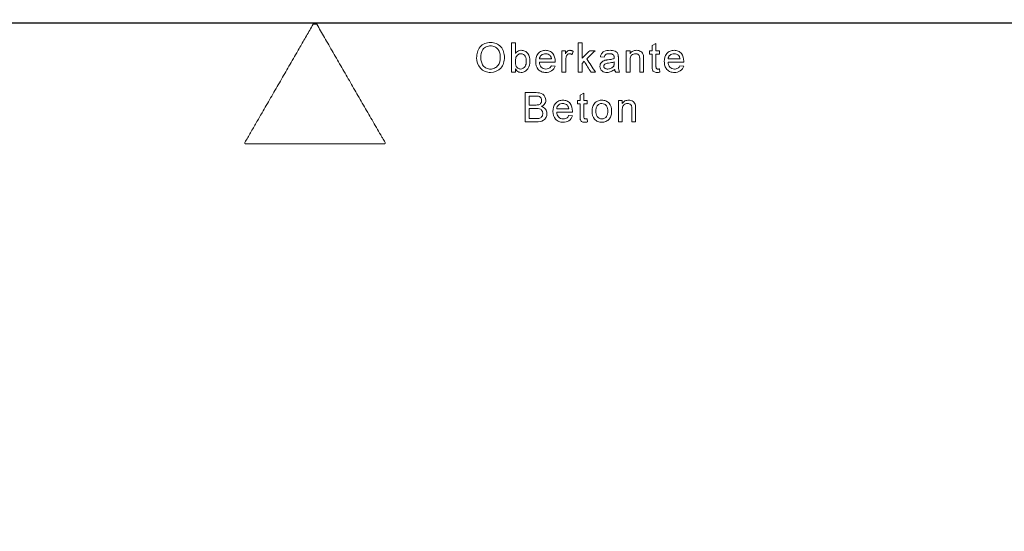
# Model space of a CAD drawing. Units: millimetres. Extents: x 4147 to 15645, y 4371 to 7145.
# Drawn here: x 14065 to 14267, y 4871 to 4976 of the extents above; entities that cross this region are included whole.
import ezdxf

# ---------------------------------------------------------------- set-up
doc = ezdxf.new("R2010")
doc.units = ezdxf.units.MM
doc.header["$LTSCALE"] = 10
for name, color, linetype, lineweight in [('DUENN-18', 152, 'Continuous', 5), ('kote', 152, 'Continuous', 0), ('SICHTBAR', 7, 'Continuous', 25)]:
    doc.layers.add(name, color=color, linetype=linetype, lineweight=lineweight)
doc.styles.get("Standard").update_dxf_attribs({"font": 'trebuc.ttf'})
doc.dimstyles.new('VARIABEL-ST', dxfattribs={"dimscale": 40, "dimtxt": 5, "dimasz": 2, "dimexe": 1, "dimexo": 1, "dimgap": 0.6, "dimtad": 1, "dimdsep": 46, "dimtxsty": 'Standard', "dimcen": 0, "dimclrd": 256, "dimclre": 256, "dimclrt": 256, "dimadec": 0, "dimazin": 0, "dimtp": 0.1, "dimtm": 0.1, "dimtfac": 0.71, "dimtmove": 0, "dimatfit": 3, "dimfxl": 0, "dimtzin": 0, "dimarcsym": 0})

# ---------------------------------------------------------------- blocks, each defined once
blk = doc.blocks.new('*D412')
at = {"layer": 'Defpoints', "color": 0, "transparency": 16777216}
for p in [(14409.47, 6077.58), (14243.33, 4767.24), (14569.92, 4767.24)]:
    blk.add_point(p, dxfattribs=at)
at = {"layer": 'kote', "lineweight": -2, "transparency": 16777216}
for p, q in [((14429.47, 6077.58), (14589.92, 6077.58)), ((14569.92, 6037.58), (14569.92, 4807.24)), ((14263.33, 4767.24), (14589.92, 4767.24))]:
    blk.add_line(p, q, dxfattribs=at)
at = {"layer": 'kote', "transparency": 16777216}
for points in [[(14563.26, 6037.58), (14576.59, 6037.58), (14569.92, 6077.58)], [(14563.26, 4807.24), (14576.59, 4807.24), (14569.92, 4767.24)]]:
    blk.add_solid(points, dxfattribs=at)
at = {"layer": 'kote', "transparency": 16777216, "insert": (14542.66, 5422.41), "char_height": 30, "attachment_point": 5, "rotation": 90}
blk.add_mtext('1310', dxfattribs=at)

msp = doc.modelspace()

# ---------------------------------------------------------------- linework, layer by layer
at = {"layer": 'DUENN-18'}
for p, q in [((14125.75, 4975.35), (14125, 4975.35)), ((14165.73, 4971.55), (14166.5, 4971.55)), ((14179.41, 4971.55), (14180.18, 4971.55)), ((14194.59, 4971), (14195.36, 4971.44)), ((14176.07, 4969.93), (14176.76, 4969.93)), ((14176.76, 4969.93), (14176.76, 4969.32)), ((14178.38, 4969.8), (14178.14, 4969.14)), ((14181.78, 4969.93), (14182.85, 4969.93)), ((14189.27, 4969.93), (14190.04, 4969.93)), ((14190.04, 4969.93), (14190.04, 4969.32)), ((14194.05, 4969.93), (14194.59, 4969.93)), ((14194.05, 4969.24), (14194.05, 4969.93)), ((14194.59, 4969.24), (14194.05, 4969.24)), ((14195.36, 4969.93), (14196.05, 4969.93)), ((14196.05, 4969.24), (14195.36, 4969.24)), ((14196.05, 4969.93), (14196.05, 4969.24)), ((14171.44, 4968.24), (14173.9, 4968.24)), ((14174.67, 4967.55), (14171.44, 4967.55)), ((14180.62, 4967.75), (14180.18, 4967.32)), ((14184.72, 4968.63), (14183.95, 4968.7)), ((14186.79, 4967.4), (14186.79, 4967.63)), ((14187.64, 4968.39), (14187.64, 4967.45)), ((14197.84, 4968.24), (14200.3, 4968.24)), ((14201.07, 4967.55), (14197.84, 4967.55)), ((14166.5, 4965.55), (14165.73, 4965.55)), ((14166.5, 4966.21), (14166.5, 4965.55)), ((14173.89, 4966.86), (14174.65, 4966.78)), ((14176.84, 4965.55), (14176.07, 4965.55)), ((14180.18, 4965.55), (14179.41, 4965.55)), ((14182.93, 4965.55), (14182.03, 4965.55)), ((14187.87, 4965.55), (14187.1, 4965.55)), ((14190.04, 4965.55), (14189.27, 4965.55)), ((14192.81, 4965.55), (14192.04, 4965.55)), ((14196.05, 4966.18), (14196.13, 4965.54)), ((14200.29, 4966.86), (14201.05, 4966.78)), ((14168.52, 4961.32), (14170.76, 4961.32)), ((14179.78, 4960.77), (14180.55, 4961.21)), ((14170.51, 4960.63), (14169.36, 4960.63)), ((14179.24, 4959.01), (14179.24, 4959.7)), ((14179.24, 4959.7), (14179.78, 4959.7)), ((14179.78, 4959.01), (14179.24, 4959.01)), ((14180.55, 4959.7), (14181.24, 4959.7)), ((14181.24, 4959.01), (14180.55, 4959.01)), ((14181.24, 4959.7), (14181.24, 4959.01)), ((14187.65, 4959.7), (14188.42, 4959.7)), ((14188.42, 4959.7), (14188.42, 4959.09)), ((14169.36, 4958.78), (14170.6, 4958.78)), ((14170.68, 4958.09), (14169.36, 4958.09)), ((14174.99, 4958.01), (14177.45, 4958.01)), ((14178.22, 4957.32), (14174.99, 4957.32)), ((14170.77, 4955.32), (14168.52, 4955.32)), ((14169.36, 4956.01), (14170.78, 4956.01)), ((14177.45, 4956.63), (14178.2, 4956.55)), ((14181.24, 4955.95), (14181.32, 4955.31)), ((14188.42, 4955.32), (14187.65, 4955.32)), ((14191.19, 4955.32), (14190.42, 4955.32)), ((14111.17, 4950.8), (14139.58, 4950.8))]:
    msp.add_line(p, q, dxfattribs=at)
for points, knots in [([(14125, 4975.35), (14124.77, 4974.95), (14124.31, 4974.16), (14123.62, 4972.97), (14122.95, 4971.8), (14122.28, 4970.64), (14121.24, 4968.83), (14119.83, 4966.4), (14118.05, 4963.3), (14116.28, 4960.25), (14114.7, 4957.51), (14113.33, 4955.14), (14112.16, 4953.11), (14111.38, 4951.76), (14111, 4951.1)], [0, 0, 0, 0, 0.049214, 0.097783, 0.145706, 0.192983, 0.239613, 0.368154, 0.492972, 0.621249, 0.746331, 0.83214, 0.916697, 1, 1, 1, 1]), ([(14139.75, 4951.1), (14139.57, 4951.41), (14139.28, 4951.92), (14138.69, 4952.94), (14137.68, 4954.68), (14136.2, 4957.25), (14134.43, 4960.32), (14132.65, 4963.4), (14130.88, 4966.47), (14129.39, 4969.04), (14128.21, 4971.09), (14127.35, 4972.58), (14126.53, 4973.99), (14126.01, 4974.9), (14125.75, 4975.35)], [0, 0, 0, 0, 0.0381739, 0.0634698, 0.1269068, 0.2536999, 0.380418, 0.5070985, 0.6337789, 0.7604969, 0.8246871, 0.8872912, 0.9441834, 1, 1, 1, 1]), ([(14158.56, 4968.47), (14158.57, 4968.87), (14158.6, 4969.26), (14158.83, 4970.03), (14159.01, 4970.39), (14159.54, 4971), (14159.87, 4971.25), (14160.6, 4971.56), (14161.01, 4971.62), (14161.41, 4971.63)], [0, 0, 0, 0, 0.25, 0.25, 0.5, 0.5, 0.75, 0.75, 1, 1, 1, 1]), ([(14161.42, 4970.93), (14161.11, 4970.93), (14160.81, 4970.87), (14160.27, 4970.61), (14160.02, 4970.43), (14159.48, 4969.71), (14159.42, 4969.06), (14159.41, 4968.46)], [0, 0, 0, 0, 0.25, 0.25, 0.5, 0.5, 1, 1, 1, 1]), ([(14161.41, 4971.63), (14161.81, 4971.62), (14162.2, 4971.56), (14162.92, 4971.25), (14163.25, 4971.02), (14163.77, 4970.43), (14163.96, 4970.08), (14164.2, 4969.33), (14164.25, 4968.94), (14164.25, 4968.54)], [0, 0, 0, 0, 0.25, 0.25, 0.5, 0.5, 0.75, 0.75, 1, 1, 1, 1]), ([(14163.41, 4968.55), (14163.41, 4968.84), (14163.38, 4969.13), (14163.27, 4969.54), (14163.22, 4969.68), (14163.1, 4969.95), (14163.03, 4970.08), (14162.85, 4970.31), (14162.75, 4970.42), (14162.52, 4970.6), (14162.4, 4970.68), (14162, 4970.87), (14161.71, 4970.93), (14161.42, 4970.93)], [0, 0, 0, 0, 0.25, 0.25, 0.375, 0.375, 0.5, 0.5, 0.625, 0.625, 0.75, 0.75, 1, 1, 1, 1]), ([(14165.73, 4965.55), (14165.73, 4966.05), (14165.73, 4967.05), (14165.73, 4968.55), (14165.73, 4970.05), (14165.73, 4971.05), (14165.73, 4971.55)], [0, 0, 0, 0, 0.250006, 0.5, 0.749994, 1, 1, 1, 1]), ([(14166.5, 4971.55), (14166.5, 4971.18), (14166.5, 4970.44), (14166.5, 4969.71), (14166.5, 4969.34)], [0, 0, 0, 0, 0.5, 1, 1, 1, 1]), ([(14179.41, 4965.55), (14179.41, 4966.05), (14179.41, 4967.05), (14179.41, 4968.55), (14179.41, 4970.05), (14179.41, 4971.05), (14179.41, 4971.55)], [0, 0, 0, 0, 0.250006, 0.5, 0.749994, 1, 1, 1, 1]), ([(14180.18, 4971.55), (14180.18, 4971.02), (14180.18, 4969.96), (14180.18, 4968.9), (14180.18, 4968.37)], [0, 0, 0, 0, 0.5, 1, 1, 1, 1]), ([(14194.59, 4969.93), (14194.59, 4970.11), (14194.59, 4970.47), (14194.59, 4970.82), (14194.59, 4971)], [0, 0, 0, 0, 0.5, 1, 1, 1, 1]), ([(14195.36, 4971.44), (14195.36, 4971.19), (14195.36, 4970.69), (14195.36, 4970.18), (14195.36, 4969.93)], [0, 0, 0, 0, 0.5, 1, 1, 1, 1]), ([(14166.5, 4969.34), (14166.57, 4969.44), (14166.64, 4969.53), (14166.73, 4969.62), (14166.85, 4969.73), (14166.99, 4969.83), (14167.14, 4969.9), (14167.29, 4969.97), (14167.45, 4970), (14167.6, 4970.01), (14167.63, 4970.01), (14167.65, 4970.01), (14167.68, 4970.01)], [0, 0, 0, 0, 0.250755, 0.250755, 0.250755, 0.61066, 0.61066, 0.61066, 0.946924, 0.946924, 0.946924, 1, 1, 1, 1]), ([(14167.63, 4969.32), (14167.52, 4969.32), (14167.4, 4969.3), (14167.29, 4969.26), (14167.19, 4969.22), (14167.08, 4969.16), (14167, 4969.08), (14166.89, 4968.99), (14166.79, 4968.88), (14166.72, 4968.76), (14166.65, 4968.64), (14166.6, 4968.51), (14166.57, 4968.37), (14166.52, 4968.18), (14166.5, 4967.97), (14166.5, 4967.77)], [0, 0, 0, 0, 0.1614, 0.1614, 0.1614, 0.323397, 0.323397, 0.323397, 0.521709, 0.521709, 0.521709, 0.71802, 0.71802, 0.71802, 1, 1, 1, 1]), ([(14168.73, 4967.74), (14168.73, 4968.1), (14168.69, 4968.47), (14168.34, 4969.09), (14167.99, 4969.31), (14167.63, 4969.32)], [0, 0, 0, 0, 0.5, 0.5, 1, 1, 1, 1]), ([(14167.68, 4970.01), (14167.95, 4970), (14168.21, 4969.95), (14168.7, 4969.72), (14168.91, 4969.55), (14169.37, 4968.89), (14169.49, 4968.34), (14169.5, 4967.81)], [0, 0, 0, 0, 0.25, 0.25, 0.5, 0.5, 1, 1, 1, 1]), ([(14170.67, 4967.7), (14170.68, 4968.28), (14170.79, 4968.88), (14171.35, 4969.55), (14171.59, 4969.73), (14172.11, 4969.96), (14172.41, 4970), (14172.7, 4970.01)], [0, 0, 0, 0, 0.5, 0.5, 0.75, 0.75, 1, 1, 1, 1]), ([(14172.69, 4969.32), (14172.54, 4969.31), (14172.39, 4969.29), (14172.1, 4969.2), (14171.96, 4969.13), (14171.72, 4968.94), (14171.63, 4968.82), (14171.5, 4968.54), (14171.45, 4968.39), (14171.44, 4968.24)], [0, 0, 0, 0, 0.25, 0.25, 0.5, 0.5, 0.75, 0.75, 1, 1, 1, 1]), ([(14173.62, 4968.95), (14173.56, 4969.01), (14173.49, 4969.07), (14173.42, 4969.11), (14173.31, 4969.19), (14173.19, 4969.24), (14173.06, 4969.28), (14172.94, 4969.31), (14172.81, 4969.31), (14172.69, 4969.32)], [0, 0, 0, 0, 0.247572, 0.247572, 0.247572, 0.642306, 0.642306, 0.642306, 1, 1, 1, 1]), ([(14172.7, 4970.01), (14172.98, 4970), (14173.26, 4969.96), (14173.78, 4969.73), (14174.01, 4969.56), (14174.55, 4968.91), (14174.66, 4968.31), (14174.67, 4967.75)], [0, 0, 0, 0, 0.25, 0.25, 0.5, 0.5, 1, 1, 1, 1]), ([(14173.9, 4968.24), (14173.89, 4968.31), (14173.88, 4968.37), (14173.87, 4968.43), (14173.86, 4968.5), (14173.84, 4968.56), (14173.82, 4968.62), (14173.78, 4968.73), (14173.72, 4968.83), (14173.65, 4968.92), (14173.64, 4968.93), (14173.63, 4968.94), (14173.62, 4968.95)], [0, 0, 0, 0, 0.24904, 0.24904, 0.24904, 0.498925, 0.498925, 0.498925, 0.946101, 0.946101, 0.946101, 1, 1, 1, 1]), ([(14176.07, 4965.55), (14176.07, 4965.91), (14176.07, 4966.64), (14176.07, 4967.74), (14176.07, 4968.84), (14176.07, 4969.57), (14176.07, 4969.93)], [0, 0, 0, 0, 0.250003, 0.5, 0.749997, 1, 1, 1, 1]), ([(14176.76, 4969.32), (14176.81, 4969.41), (14176.87, 4969.49), (14176.92, 4969.57), (14176.99, 4969.67), (14177.07, 4969.77), (14177.17, 4969.85), (14177.24, 4969.9), (14177.32, 4969.94), (14177.4, 4969.97), (14177.48, 4970), (14177.57, 4970.01), (14177.66, 4970.01)], [0, 0, 0, 0, 0.250284, 0.250284, 0.250284, 0.556196, 0.556196, 0.556196, 0.779572, 0.779572, 0.779572, 1, 1, 1, 1]), ([(14177.63, 4969.32), (14177.55, 4969.31), (14177.47, 4969.3), (14177.4, 4969.27), (14177.32, 4969.24), (14177.25, 4969.2), (14177.19, 4969.15), (14177.14, 4969.1), (14177.09, 4969.04), (14177.05, 4968.97), (14177.01, 4968.91), (14176.98, 4968.83), (14176.96, 4968.76)], [0, 0, 0, 0, 0.25485, 0.25485, 0.25485, 0.510864, 0.510864, 0.510864, 0.750928, 0.750928, 0.750928, 1, 1, 1, 1]), ([(14178.14, 4969.14), (14178.1, 4969.16), (14178.06, 4969.19), (14178.02, 4969.21), (14177.98, 4969.23), (14177.94, 4969.25), (14177.9, 4969.27), (14177.85, 4969.28), (14177.81, 4969.3), (14177.77, 4969.31), (14177.72, 4969.31), (14177.67, 4969.32), (14177.63, 4969.32)], [0, 0, 0, 0, 0.249041, 0.249041, 0.249041, 0.499225, 0.499225, 0.499225, 0.745742, 0.745742, 0.745742, 1, 1, 1, 1]), ([(14177.66, 4970.01), (14177.72, 4970.01), (14177.78, 4970), (14177.85, 4970), (14177.91, 4969.99), (14177.97, 4969.97), (14178.03, 4969.95), (14178.09, 4969.94), (14178.15, 4969.92), (14178.21, 4969.89), (14178.26, 4969.86), (14178.32, 4969.83), (14178.38, 4969.8)], [0, 0, 0, 0, 0.248638, 0.248638, 0.248638, 0.498087, 0.498087, 0.498087, 0.747445, 0.747445, 0.747445, 1, 1, 1, 1]), ([(14180.18, 4968.37), (14180.44, 4968.63), (14180.98, 4969.15), (14181.52, 4969.67), (14181.78, 4969.93)], [0, 0, 0, 0, 0.500009, 1, 1, 1, 1]), ([(14182.85, 4969.93), (14182.57, 4969.66), (14182.01, 4969.11), (14181.45, 4968.57), (14181.17, 4968.29)], [0, 0, 0, 0, 0.49999, 1, 1, 1, 1]), ([(14183.95, 4968.7), (14184, 4968.92), (14184.07, 4969.13), (14184.31, 4969.5), (14184.48, 4969.65), (14185.06, 4969.95), (14185.5, 4970), (14185.93, 4970.01)], [0, 0, 0, 0, 0.25, 0.25, 0.5, 0.5, 1, 1, 1, 1]), ([(14185.8, 4969.32), (14185.56, 4969.32), (14185.32, 4969.31), (14184.91, 4969.08), (14184.79, 4968.85), (14184.72, 4968.63)], [0, 0, 0, 0, 0.5, 0.5, 1, 1, 1, 1]), ([(14186.59, 4969.09), (14186.5, 4969.16), (14186.39, 4969.22), (14186.27, 4969.26), (14186.19, 4969.28), (14186.12, 4969.29), (14186.04, 4969.3), (14185.96, 4969.31), (14185.88, 4969.32), (14185.8, 4969.32)], [0, 0, 0, 0, 0.436483, 0.436483, 0.436483, 0.715182, 0.715182, 0.715182, 1, 1, 1, 1]), ([(14185.93, 4970.01), (14186.28, 4970), (14186.64, 4969.98), (14187.12, 4969.77), (14187.27, 4969.67), (14187.49, 4969.4), (14187.56, 4969.22), (14187.6, 4969.05)], [0, 0, 0, 0, 0.5, 0.5, 0.75, 0.75, 1, 1, 1, 1]), ([(14186.79, 4968.5), (14186.79, 4968.55), (14186.79, 4968.6), (14186.78, 4968.66), (14186.78, 4968.74), (14186.76, 4968.82), (14186.73, 4968.9), (14186.7, 4968.95), (14186.67, 4969.01), (14186.63, 4969.05), (14186.62, 4969.06), (14186.61, 4969.07), (14186.59, 4969.09)], [0, 0, 0, 0, 0.249118, 0.249118, 0.249118, 0.635252, 0.635252, 0.635252, 0.922688, 0.922688, 0.922688, 1, 1, 1, 1]), ([(14187.6, 4969.05), (14187.61, 4968.99), (14187.62, 4968.94), (14187.62, 4968.89), (14187.63, 4968.83), (14187.63, 4968.78), (14187.63, 4968.72), (14187.64, 4968.67), (14187.64, 4968.61), (14187.64, 4968.56), (14187.64, 4968.5), (14187.64, 4968.45), (14187.64, 4968.39)], [0, 0, 0, 0, 0.250289, 0.250289, 0.250289, 0.500245, 0.500245, 0.500245, 0.750061, 0.750061, 0.750061, 1, 1, 1, 1]), ([(14189.27, 4965.55), (14189.27, 4965.91), (14189.27, 4966.64), (14189.27, 4967.74), (14189.27, 4968.84), (14189.27, 4969.57), (14189.27, 4969.93)], [0, 0, 0, 0, 0.250003, 0.5, 0.749996, 1, 1, 1, 1]), ([(14190.04, 4969.32), (14190.19, 4969.54), (14190.39, 4969.73), (14190.85, 4969.96), (14191.11, 4970), (14191.37, 4970.01)], [0, 0, 0, 0, 0.5, 0.5, 1, 1, 1, 1]), ([(14191.16, 4969.32), (14191.02, 4969.31), (14190.88, 4969.3), (14190.74, 4969.25), (14190.61, 4969.2), (14190.48, 4969.12), (14190.37, 4969.02), (14190.3, 4968.96), (14190.25, 4968.88), (14190.2, 4968.8), (14190.14, 4968.68), (14190.1, 4968.54), (14190.08, 4968.41), (14190.05, 4968.24), (14190.04, 4968.07), (14190.04, 4967.9)], [0, 0, 0, 0, 0.208329, 0.208329, 0.208329, 0.419983, 0.419983, 0.419983, 0.556097, 0.556097, 0.556097, 0.754093, 0.754093, 0.754093, 1, 1, 1, 1]), ([(14192.04, 4968.17), (14192.04, 4968.31), (14192.03, 4968.46), (14192.01, 4968.6), (14192, 4968.7), (14191.98, 4968.79), (14191.93, 4968.88), (14191.9, 4968.95), (14191.86, 4969.02), (14191.8, 4969.07), (14191.75, 4969.13), (14191.69, 4969.17), (14191.62, 4969.21), (14191.55, 4969.25), (14191.46, 4969.28), (14191.38, 4969.3), (14191.31, 4969.31), (14191.23, 4969.32), (14191.16, 4969.32)], [0, 0, 0, 0, 0.259084, 0.259084, 0.259084, 0.432584, 0.432584, 0.432584, 0.571222, 0.571222, 0.571222, 0.709344, 0.709344, 0.709344, 0.866563, 0.866563, 0.866563, 1, 1, 1, 1]), ([(14191.37, 4970.01), (14191.69, 4970), (14192.01, 4969.93), (14192.55, 4969.58), (14192.7, 4969.27), (14192.77, 4968.95)], [0, 0, 0, 0, 0.5, 0.5, 1, 1, 1, 1]), ([(14192.77, 4968.95), (14192.78, 4968.89), (14192.79, 4968.83), (14192.79, 4968.77), (14192.8, 4968.71), (14192.8, 4968.65), (14192.8, 4968.59), (14192.81, 4968.47), (14192.81, 4968.35), (14192.81, 4968.23)], [0, 0, 0, 0, 0.250247, 0.250247, 0.250247, 0.500226, 0.500226, 0.500226, 1, 1, 1, 1]), ([(14194.59, 4966.78), (14194.59, 4967.19), (14194.59, 4968.01), (14194.59, 4968.83), (14194.59, 4969.24)], [0, 0, 0, 0, 0.4999997, 1, 1, 1, 1]), ([(14195.36, 4969.24), (14195.36, 4968.83), (14195.36, 4968), (14195.36, 4967.17), (14195.36, 4966.75)], [0, 0, 0, 0, 0.5, 1, 1, 1, 1]), ([(14197.07, 4967.7), (14197.08, 4968.29), (14197.2, 4968.89), (14197.76, 4969.56), (14198, 4969.74), (14198.52, 4969.96), (14198.81, 4970), (14199.1, 4970.01)], [0, 0, 0, 0, 0.5, 0.5, 0.75, 0.75, 1, 1, 1, 1]), ([(14199.09, 4969.32), (14198.94, 4969.31), (14198.79, 4969.29), (14198.5, 4969.21), (14198.37, 4969.14), (14198.19, 4968.99), (14198.14, 4968.94), (14198.04, 4968.82), (14198, 4968.75), (14197.9, 4968.55), (14197.86, 4968.4), (14197.84, 4968.24)], [0, 0, 0, 0, 0.25, 0.25, 0.5, 0.5, 0.625, 0.625, 0.75, 0.75, 1, 1, 1, 1]), ([(14200.02, 4968.95), (14199.89, 4969.07), (14199.76, 4969.17), (14199.43, 4969.29), (14199.26, 4969.31), (14199.09, 4969.32)], [0, 0, 0, 0, 0.5, 0.5, 1, 1, 1, 1]), ([(14199.1, 4970.01), (14199.38, 4970), (14199.65, 4969.97), (14200.16, 4969.74), (14200.39, 4969.57), (14200.94, 4968.92), (14201.06, 4968.32), (14201.07, 4967.75)], [0, 0, 0, 0, 0.25, 0.25, 0.5, 0.5, 1, 1, 1, 1]), ([(14200.3, 4968.24), (14200.28, 4968.37), (14200.26, 4968.5), (14200.2, 4968.68), (14200.17, 4968.74), (14200.1, 4968.85), (14200.06, 4968.9), (14200.02, 4968.95)], [0, 0, 0, 0, 0.5, 0.5, 0.75, 0.75, 1, 1, 1, 1]), ([(14161.41, 4965.47), (14161.02, 4965.48), (14160.64, 4965.54), (14159.92, 4965.83), (14159.6, 4966.06), (14158.82, 4966.91), (14158.57, 4967.69), (14158.56, 4968.47)], [0, 0, 0, 0, 0.25, 0.25, 0.5, 0.5, 1, 1, 1, 1]), ([(14159.41, 4968.46), (14159.41, 4968.17), (14159.44, 4967.89), (14159.56, 4967.49), (14159.61, 4967.35), (14159.74, 4967.09), (14159.81, 4966.97), (14159.99, 4966.75), (14160.1, 4966.65), (14160.32, 4966.48), (14160.44, 4966.4), (14160.83, 4966.22), (14161.12, 4966.17), (14161.4, 4966.16)], [0, 0, 0, 0, 0.25, 0.25, 0.375, 0.375, 0.5, 0.5, 0.625, 0.625, 0.75, 0.75, 1, 1, 1, 1]), ([(14161.4, 4966.16), (14161.7, 4966.17), (14161.99, 4966.22), (14162.52, 4966.47), (14162.75, 4966.66), (14163.29, 4967.35), (14163.4, 4967.96), (14163.41, 4968.55)], [0, 0, 0, 0, 0.25, 0.25, 0.5, 0.5, 1, 1, 1, 1]), ([(14164.25, 4968.54), (14164.25, 4968.15), (14164.2, 4967.76), (14163.96, 4967.01), (14163.77, 4966.66), (14163, 4965.78), (14162.2, 4965.49), (14161.41, 4965.47)], [0, 0, 0, 0, 0.25, 0.25, 0.5, 0.5, 1, 1, 1, 1]), ([(14167.6, 4966.16), (14167.96, 4966.17), (14168.3, 4966.39), (14168.69, 4967.01), (14168.73, 4967.38), (14168.73, 4967.74)], [0, 0, 0, 0, 0.5, 0.5, 1, 1, 1, 1]), ([(14169.5, 4967.81), (14169.49, 4967.25), (14169.4, 4966.69), (14168.92, 4966.01), (14168.72, 4965.81), (14168.23, 4965.54), (14167.95, 4965.48), (14167.67, 4965.47)], [0, 0, 0, 0, 0.5, 0.5, 0.75, 0.75, 1, 1, 1, 1]), ([(14172.74, 4965.47), (14172.45, 4965.48), (14172.17, 4965.51), (14171.63, 4965.72), (14171.39, 4965.88), (14170.81, 4966.52), (14170.68, 4967.12), (14170.67, 4967.7)], [0, 0, 0, 0, 0.25, 0.25, 0.5, 0.5, 1, 1, 1, 1]), ([(14171.44, 4967.55), (14171.47, 4967.19), (14171.56, 4966.83), (14172.04, 4966.3), (14172.39, 4966.17), (14172.75, 4966.16)], [0, 0, 0, 0, 0.5, 0.5, 1, 1, 1, 1]), ([(14174.67, 4967.75), (14174.67, 4967.71), (14174.67, 4967.68), (14174.67, 4967.65), (14174.67, 4967.63), (14174.67, 4967.61), (14174.67, 4967.6), (14174.67, 4967.58), (14174.67, 4967.57), (14174.67, 4967.55)], [0, 0, 0, 0, 0.499994, 0.499994, 0.499994, 0.749996, 0.749996, 0.749996, 1, 1, 1, 1]), ([(14176.96, 4968.76), (14176.94, 4968.69), (14176.92, 4968.61), (14176.9, 4968.54), (14176.89, 4968.47), (14176.88, 4968.39), (14176.87, 4968.32), (14176.85, 4968.17), (14176.84, 4968.03), (14176.84, 4967.88)], [0, 0, 0, 0, 0.250013, 0.250013, 0.250013, 0.500281, 0.500281, 0.500281, 1, 1, 1, 1]), ([(14176.84, 4967.88), (14176.84, 4967.49), (14176.84, 4966.71), (14176.84, 4965.94), (14176.84, 4965.55)], [0, 0, 0, 0, 0.5, 1, 1, 1, 1]), ([(14180.18, 4967.32), (14180.18, 4967.03), (14180.18, 4966.44), (14180.18, 4965.84), (14180.18, 4965.55)], [0, 0, 0, 0, 0.5, 1, 1, 1, 1]), ([(14182.03, 4965.55), (14181.8, 4965.92), (14181.32, 4966.65), (14180.85, 4967.39), (14180.62, 4967.75)], [0, 0, 0, 0, 0.499988, 1, 1, 1, 1]), ([(14181.17, 4968.29), (14181.46, 4967.84), (14182.05, 4966.92), (14182.64, 4966.01), (14182.93, 4965.55)], [0, 0, 0, 0, 0.500016, 1, 1, 1, 1]), ([(14183.87, 4966.71), (14183.87, 4966.86), (14183.89, 4967), (14183.94, 4967.14), (14183.99, 4967.28), (14184.07, 4967.41), (14184.16, 4967.52), (14184.25, 4967.62), (14184.36, 4967.71), (14184.47, 4967.77), (14184.6, 4967.85), (14184.74, 4967.91), (14184.89, 4967.96)], [0, 0, 0, 0, 0.249689, 0.249689, 0.249689, 0.501721, 0.501721, 0.501721, 0.735508, 0.735508, 0.735508, 1, 1, 1, 1]), ([(14185.64, 4967.39), (14185.53, 4967.37), (14185.42, 4967.36), (14185.21, 4967.32), (14185.1, 4967.3), (14184.9, 4967.21), (14184.81, 4967.15), (14184.71, 4967.02), (14184.68, 4966.97), (14184.65, 4966.86), (14184.64, 4966.81), (14184.64, 4966.75)], [0, 0, 0, 0, 0.25, 0.25, 0.5, 0.5, 0.75, 0.75, 0.875, 0.875, 1, 1, 1, 1]), ([(14184.89, 4967.96), (14184.99, 4967.98), (14185.1, 4968), (14185.2, 4968.02), (14185.26, 4968.03), (14185.31, 4968.04), (14185.36, 4968.04), (14185.41, 4968.05), (14185.47, 4968.06), (14185.52, 4968.07)], [0, 0, 0, 0, 0.498944, 0.498944, 0.498944, 0.74941, 0.74941, 0.74941, 1, 1, 1, 1]), ([(14185.52, 4968.07), (14185.73, 4968.09), (14185.95, 4968.12), (14186.16, 4968.16), (14186.27, 4968.18), (14186.37, 4968.2), (14186.48, 4968.23), (14186.58, 4968.25), (14186.69, 4968.28), (14186.79, 4968.32)], [0, 0, 0, 0, 0.49833, 0.49833, 0.49833, 0.748513, 0.748513, 0.748513, 1, 1, 1, 1]), ([(14186.79, 4967.63), (14186.61, 4967.56), (14186.41, 4967.52), (14186.03, 4967.44), (14185.83, 4967.41), (14185.64, 4967.39)], [0, 0, 0, 0, 0.5, 0.5, 1, 1, 1, 1]), ([(14186.68, 4966.79), (14186.7, 4966.84), (14186.72, 4966.89), (14186.75, 4966.99), (14186.76, 4967.04), (14186.78, 4967.19), (14186.79, 4967.3), (14186.79, 4967.4)], [0, 0, 0, 0, 0.25, 0.25, 0.5, 0.5, 1, 1, 1, 1]), ([(14186.79, 4968.32), (14186.79, 4968.35), (14186.79, 4968.38), (14186.79, 4968.41), (14186.79, 4968.42), (14186.79, 4968.44), (14186.79, 4968.45), (14186.79, 4968.47), (14186.79, 4968.48), (14186.79, 4968.5)], [0, 0, 0, 0, 0.499943, 0.499943, 0.499943, 0.749935, 0.749935, 0.749935, 1, 1, 1, 1]), ([(14187.64, 4967.45), (14187.64, 4967.13), (14187.64, 4966.82), (14187.66, 4966.5), (14187.66, 4966.34), (14187.67, 4966.18), (14187.71, 4966.02), (14187.74, 4965.86), (14187.8, 4965.7), (14187.87, 4965.55)], [0, 0, 0, 0, 0.491728, 0.491728, 0.491728, 0.740537, 0.740537, 0.740537, 1, 1, 1, 1]), ([(14190.04, 4967.9), (14190.04, 4967.51), (14190.04, 4966.72), (14190.04, 4965.94), (14190.04, 4965.55)], [0, 0, 0, 0, 0.5, 1, 1, 1, 1]), ([(14192.04, 4965.55), (14192.04, 4965.99), (14192.04, 4966.86), (14192.04, 4967.73), (14192.04, 4968.17)], [0, 0, 0, 0, 0.5, 1, 1, 1, 1]), ([(14192.81, 4968.23), (14192.81, 4967.78), (14192.81, 4966.89), (14192.81, 4966), (14192.81, 4965.55)], [0, 0, 0, 0, 0.5000005, 1, 1, 1, 1]), ([(14199.14, 4965.47), (14198.85, 4965.48), (14198.57, 4965.51), (14198.04, 4965.71), (14197.8, 4965.87), (14197.41, 4966.3), (14197.27, 4966.56), (14197.1, 4967.11), (14197.07, 4967.41), (14197.07, 4967.7)], [0, 0, 0, 0, 0.25, 0.25, 0.5, 0.5, 0.75, 0.75, 1, 1, 1, 1]), ([(14197.84, 4967.55), (14197.87, 4967.19), (14197.96, 4966.82), (14198.45, 4966.3), (14198.8, 4966.17), (14199.15, 4966.16)], [0, 0, 0, 0, 0.5, 0.5, 1, 1, 1, 1]), ([(14201.07, 4967.75), (14201.07, 4967.71), (14201.07, 4967.68), (14201.07, 4967.65), (14201.07, 4967.63), (14201.07, 4967.61), (14201.07, 4967.6), (14201.07, 4967.58), (14201.07, 4967.57), (14201.07, 4967.55)], [0, 0, 0, 0, 0.499994, 0.499994, 0.499994, 0.749996, 0.749996, 0.749996, 1, 1, 1, 1]), ([(14167.67, 4965.47), (14167.52, 4965.48), (14167.36, 4965.5), (14167.21, 4965.55), (14167.07, 4965.61), (14166.93, 4965.7), (14166.81, 4965.8), (14166.69, 4965.92), (14166.59, 4966.06), (14166.5, 4966.21)], [0, 0, 0, 0, 0.323434, 0.323434, 0.323434, 0.65018, 0.65018, 0.65018, 1, 1, 1, 1]), ([(14166.7, 4966.7), (14166.78, 4966.58), (14166.87, 4966.47), (14166.98, 4966.38), (14167.07, 4966.31), (14167.16, 4966.25), (14167.26, 4966.22), (14167.37, 4966.18), (14167.49, 4966.17), (14167.6, 4966.16)], [0, 0, 0, 0, 0.39455, 0.39455, 0.39455, 0.687661, 0.687661, 0.687661, 1, 1, 1, 1]), ([(14174.65, 4966.78), (14174.52, 4966.38), (14174.28, 4966.01), (14173.58, 4965.55), (14173.16, 4965.48), (14172.74, 4965.47)], [0, 0, 0, 0, 0.5, 0.5, 1, 1, 1, 1]), ([(14172.75, 4966.16), (14172.92, 4966.17), (14173.1, 4966.19), (14173.26, 4966.25), (14173.37, 4966.29), (14173.48, 4966.34), (14173.57, 4966.42), (14173.66, 4966.49), (14173.73, 4966.58), (14173.8, 4966.68), (14173.83, 4966.74), (14173.86, 4966.8), (14173.89, 4966.86)], [0, 0, 0, 0, 0.369629, 0.369629, 0.369629, 0.614693, 0.614693, 0.614693, 0.859787, 0.859787, 0.859787, 1, 1, 1, 1]), ([(14185.3, 4965.47), (14184.95, 4965.48), (14184.58, 4965.54), (14184.17, 4965.88), (14184.05, 4966.02), (14183.9, 4966.35), (14183.87, 4966.53), (14183.87, 4966.71)], [0, 0, 0, 0, 0.5, 0.5, 0.75, 0.75, 1, 1, 1, 1]), ([(14184.64, 4966.75), (14184.64, 4966.68), (14184.65, 4966.61), (14184.68, 4966.54), (14184.71, 4966.48), (14184.75, 4966.43), (14184.8, 4966.38), (14184.84, 4966.34), (14184.89, 4966.3), (14184.95, 4966.27), (14185.03, 4966.23), (14185.13, 4966.2), (14185.22, 4966.18), (14185.31, 4966.17), (14185.39, 4966.17), (14185.48, 4966.16)], [0, 0, 0, 0, 0.192113, 0.192113, 0.192113, 0.358545, 0.358545, 0.358545, 0.520866, 0.520866, 0.520866, 0.772794, 0.772794, 0.772794, 1, 1, 1, 1]), ([(14186.87, 4966.09), (14186.64, 4965.91), (14186.4, 4965.74), (14185.88, 4965.52), (14185.59, 4965.48), (14185.3, 4965.47)], [0, 0, 0, 0, 0.5, 0.5, 1, 1, 1, 1]), ([(14185.48, 4966.16), (14185.6, 4966.17), (14185.71, 4966.18), (14185.94, 4966.23), (14186.05, 4966.27), (14186.37, 4966.43), (14186.55, 4966.59), (14186.68, 4966.79)], [0, 0, 0, 0, 0.25, 0.25, 0.5, 0.5, 1, 1, 1, 1]), ([(14187.1, 4965.55), (14187.07, 4965.59), (14187.04, 4965.63), (14187.02, 4965.67), (14186.99, 4965.71), (14186.97, 4965.76), (14186.95, 4965.8), (14186.93, 4965.85), (14186.92, 4965.89), (14186.9, 4965.94), (14186.89, 4965.99), (14186.88, 4966.04), (14186.87, 4966.09)], [0, 0, 0, 0, 0.248847, 0.248847, 0.248847, 0.498513, 0.498513, 0.498513, 0.747491, 0.747491, 0.747491, 1, 1, 1, 1]), ([(14195.59, 4965.47), (14195.45, 4965.48), (14195.3, 4965.48), (14195.16, 4965.52), (14195.08, 4965.55), (14194.99, 4965.58), (14194.92, 4965.64), (14194.85, 4965.69), (14194.78, 4965.75), (14194.73, 4965.83), (14194.69, 4965.9), (14194.66, 4965.98), (14194.64, 4966.06), (14194.59, 4966.3), (14194.59, 4966.54), (14194.59, 4966.78)], [0, 0, 0, 0, 0.224238, 0.224238, 0.224238, 0.364409, 0.364409, 0.364409, 0.505548, 0.505548, 0.505548, 0.634316, 0.634316, 0.634316, 1, 1, 1, 1]), ([(14195.36, 4966.75), (14195.36, 4966.68), (14195.36, 4966.61), (14195.37, 4966.54), (14195.37, 4966.48), (14195.38, 4966.42), (14195.39, 4966.37), (14195.4, 4966.34), (14195.42, 4966.31), (14195.44, 4966.28), (14195.46, 4966.26), (14195.49, 4966.23), (14195.51, 4966.22), (14195.54, 4966.2), (14195.58, 4966.19), (14195.61, 4966.18), (14195.66, 4966.17), (14195.7, 4966.17), (14195.75, 4966.16)], [0, 0, 0, 0, 0.25147, 0.25147, 0.25147, 0.462463, 0.462463, 0.462463, 0.580509, 0.580509, 0.580509, 0.697389, 0.697389, 0.697389, 0.824252, 0.824252, 0.824252, 1, 1, 1, 1]), ([(14196.13, 4965.54), (14196.04, 4965.52), (14195.95, 4965.5), (14195.86, 4965.49), (14195.82, 4965.49), (14195.77, 4965.48), (14195.73, 4965.48), (14195.68, 4965.47), (14195.64, 4965.47), (14195.59, 4965.47)], [0, 0, 0, 0, 0.497952, 0.497952, 0.497952, 0.748423, 0.748423, 0.748423, 1, 1, 1, 1]), ([(14195.75, 4966.16), (14195.8, 4966.16), (14195.85, 4966.17), (14195.9, 4966.17), (14195.93, 4966.17), (14195.95, 4966.17), (14195.98, 4966.18), (14196, 4966.18), (14196.03, 4966.18), (14196.05, 4966.18)], [0, 0, 0, 0, 0.499514, 0.499514, 0.499514, 0.749724, 0.749724, 0.749724, 1, 1, 1, 1]), ([(14201.05, 4966.78), (14200.92, 4966.37), (14200.68, 4966.01), (14199.97, 4965.55), (14199.55, 4965.48), (14199.14, 4965.47)], [0, 0, 0, 0, 0.5, 0.5, 1, 1, 1, 1]), ([(14199.15, 4966.16), (14199.38, 4966.17), (14199.62, 4966.21), (14200.03, 4966.44), (14200.18, 4966.64), (14200.29, 4966.86)], [0, 0, 0, 0, 0.5, 0.5, 1, 1, 1, 1]), ([(14168.52, 4955.32), (14168.52, 4955.82), (14168.52, 4956.82), (14168.52, 4958.32), (14168.52, 4959.82), (14168.52, 4960.82), (14168.52, 4961.32)], [0, 0, 0, 0, 0.250006, 0.5, 0.749994, 1, 1, 1, 1]), ([(14170.76, 4961.32), (14171.24, 4961.32), (14171.73, 4961.26), (14172.51, 4960.71), (14172.73, 4960.24), (14172.75, 4959.76)], [0, 0, 0, 0, 0.5, 0.5, 1, 1, 1, 1]), ([(14180.55, 4961.21), (14180.55, 4960.96), (14180.55, 4960.45), (14180.55, 4959.95), (14180.55, 4959.7)], [0, 0, 0, 0, 0.5, 1, 1, 1, 1]), ([(14169.36, 4960.63), (14169.36, 4960.32), (14169.36, 4959.7), (14169.36, 4959.09), (14169.36, 4958.78)], [0, 0, 0, 0, 0.5000001, 1, 1, 1, 1]), ([(14171.9, 4959.69), (14171.9, 4959.85), (14171.87, 4960.01), (14171.73, 4960.3), (14171.61, 4960.43), (14171.32, 4960.57), (14171.16, 4960.59), (14170.83, 4960.62), (14170.67, 4960.62), (14170.51, 4960.63)], [0, 0, 0, 0, 0.25, 0.25, 0.5, 0.5, 0.75, 0.75, 1, 1, 1, 1]), ([(14170.6, 4958.78), (14170.72, 4958.78), (14170.84, 4958.78), (14171.08, 4958.8), (14171.2, 4958.82), (14171.32, 4958.85)], [0, 0, 0, 0, 0.5, 0.5, 1, 1, 1, 1]), ([(14171.32, 4958.85), (14171.42, 4958.88), (14171.52, 4958.93), (14171.6, 4958.99), (14171.66, 4959.04), (14171.72, 4959.1), (14171.76, 4959.17), (14171.81, 4959.24), (14171.84, 4959.31), (14171.86, 4959.39), (14171.89, 4959.49), (14171.9, 4959.59), (14171.9, 4959.69)], [0, 0, 0, 0, 0.28554, 0.28554, 0.28554, 0.507031, 0.507031, 0.507031, 0.727309, 0.727309, 0.727309, 1, 1, 1, 1]), ([(14172.75, 4959.76), (14172.74, 4959.6), (14172.72, 4959.44), (14172.66, 4959.29), (14172.6, 4959.13), (14172.51, 4958.99), (14172.4, 4958.87), (14172.3, 4958.76), (14172.18, 4958.66), (14172.05, 4958.58), (14171.98, 4958.54), (14171.91, 4958.51), (14171.85, 4958.47)], [0, 0, 0, 0, 0.293745, 0.293745, 0.293745, 0.58899, 0.58899, 0.58899, 0.864454, 0.864454, 0.864454, 1, 1, 1, 1]), ([(14174.22, 4957.47), (14174.23, 4958.05), (14174.34, 4958.64), (14174.9, 4959.32), (14175.14, 4959.5), (14175.67, 4959.73), (14175.96, 4959.77), (14176.25, 4959.78)], [0, 0, 0, 0, 0.5, 0.5, 0.75, 0.75, 1, 1, 1, 1]), ([(14176.25, 4959.09), (14176.09, 4959.08), (14175.94, 4959.06), (14175.65, 4958.97), (14175.51, 4958.9), (14175.28, 4958.71), (14175.18, 4958.59), (14175.05, 4958.31), (14175.01, 4958.16), (14174.99, 4958.01)], [0, 0, 0, 0, 0.25, 0.25, 0.5, 0.5, 0.75, 0.75, 1, 1, 1, 1]), ([(14176.25, 4959.78), (14176.53, 4959.77), (14176.82, 4959.73), (14177.33, 4959.5), (14177.56, 4959.33), (14178.1, 4958.68), (14178.21, 4958.08), (14178.22, 4957.52)], [0, 0, 0, 0, 0.25, 0.25, 0.5, 0.5, 1, 1, 1, 1]), ([(14177.17, 4958.72), (14177.11, 4958.78), (14177.05, 4958.84), (14176.98, 4958.88), (14176.87, 4958.96), (14176.74, 4959.01), (14176.61, 4959.04), (14176.49, 4959.07), (14176.37, 4959.08), (14176.25, 4959.09)], [0, 0, 0, 0, 0.246366, 0.246366, 0.246366, 0.644167, 0.644167, 0.644167, 1, 1, 1, 1]), ([(14179.78, 4959.7), (14179.78, 4959.88), (14179.78, 4960.24), (14179.78, 4960.59), (14179.78, 4960.77)], [0, 0, 0, 0, 0.5, 1, 1, 1, 1]), ([(14179.78, 4956.55), (14179.78, 4956.96), (14179.78, 4957.78), (14179.78, 4958.6), (14179.78, 4959.01)], [0, 0, 0, 0, 0.5, 1, 1, 1, 1]), ([(14180.55, 4959.01), (14180.55, 4958.6), (14180.55, 4957.77), (14180.55, 4956.94), (14180.55, 4956.52)], [0, 0, 0, 0, 0.5, 1, 1, 1, 1]), ([(14182.25, 4957.51), (14182.26, 4957.84), (14182.29, 4958.17), (14182.49, 4958.79), (14182.67, 4959.07), (14182.91, 4959.3)], [0, 0, 0, 0, 0.5, 0.5, 1, 1, 1, 1]), ([(14182.91, 4959.3), (14183.1, 4959.45), (14183.31, 4959.59), (14183.77, 4959.75), (14184.01, 4959.78), (14184.26, 4959.78)], [0, 0, 0, 0, 0.5, 0.5, 1, 1, 1, 1]), ([(14184.26, 4959.09), (14184.16, 4959.08), (14184.07, 4959.08), (14183.89, 4959.04), (14183.8, 4959.01), (14183.63, 4958.92), (14183.56, 4958.87), (14183.41, 4958.74), (14183.35, 4958.67), (14183.24, 4958.52), (14183.2, 4958.43), (14183.13, 4958.26), (14183.1, 4958.17), (14183.04, 4957.89), (14183.03, 4957.7), (14183.02, 4957.51)], [0, 0, 0, 0, 0.125, 0.125, 0.25, 0.25, 0.375, 0.375, 0.5, 0.5, 0.625, 0.625, 0.75, 0.75, 1, 1, 1, 1]), ([(14184.26, 4959.78), (14184.54, 4959.77), (14184.81, 4959.74), (14185.33, 4959.52), (14185.56, 4959.35), (14186.11, 4958.72), (14186.24, 4958.14), (14186.25, 4957.57)], [0, 0, 0, 0, 0.25, 0.25, 0.5, 0.5, 1, 1, 1, 1]), ([(14185.49, 4957.54), (14185.48, 4957.91), (14185.43, 4958.3), (14185.1, 4958.75), (14184.96, 4958.87), (14184.63, 4959.05), (14184.44, 4959.08), (14184.26, 4959.09)], [0, 0, 0, 0, 0.5, 0.5, 0.75, 0.75, 1, 1, 1, 1]), ([(14187.65, 4955.32), (14187.65, 4955.68), (14187.65, 4956.41), (14187.65, 4957.51), (14187.65, 4958.61), (14187.65, 4959.34), (14187.65, 4959.7)], [0, 0, 0, 0, 0.250003, 0.499999, 0.749996, 1, 1, 1, 1]), ([(14188.42, 4959.09), (14188.58, 4959.31), (14188.77, 4959.5), (14189.23, 4959.73), (14189.5, 4959.77), (14189.76, 4959.78)], [0, 0, 0, 0, 0.5, 0.5, 1, 1, 1, 1]), ([(14189.55, 4959.09), (14189.41, 4959.08), (14189.26, 4959.07), (14189.13, 4959.02), (14189, 4958.97), (14188.87, 4958.89), (14188.76, 4958.8), (14188.69, 4958.74), (14188.64, 4958.66), (14188.59, 4958.58), (14188.53, 4958.46), (14188.49, 4958.33), (14188.47, 4958.2), (14188.43, 4958.02), (14188.43, 4957.85), (14188.42, 4957.67)], [0, 0, 0, 0, 0.206105, 0.206105, 0.206105, 0.41574, 0.41574, 0.41574, 0.549735, 0.549735, 0.549735, 0.744074, 0.744074, 0.744074, 1, 1, 1, 1]), ([(14190.42, 4957.94), (14190.42, 4958.08), (14190.42, 4958.23), (14190.4, 4958.38), (14190.38, 4958.47), (14190.36, 4958.57), (14190.32, 4958.66), (14190.28, 4958.73), (14190.24, 4958.79), (14190.18, 4958.85), (14190.13, 4958.9), (14190.07, 4958.95), (14190, 4958.98), (14189.92, 4959.02), (14189.84, 4959.05), (14189.75, 4959.07), (14189.68, 4959.08), (14189.61, 4959.08), (14189.55, 4959.09)], [0, 0, 0, 0, 0.262194, 0.262194, 0.262194, 0.436147, 0.436147, 0.436147, 0.576346, 0.576346, 0.576346, 0.715999, 0.715999, 0.715999, 0.876227, 0.876227, 0.876227, 1, 1, 1, 1]), ([(14189.76, 4959.78), (14190.08, 4959.77), (14190.4, 4959.7), (14190.93, 4959.35), (14191.08, 4959.04), (14191.15, 4958.72)], [0, 0, 0, 0, 0.5, 0.5, 1, 1, 1, 1]), ([(14169.36, 4958.09), (14169.36, 4957.74), (14169.36, 4957.05), (14169.36, 4956.36), (14169.36, 4956.01)], [0, 0, 0, 0, 0.5, 1, 1, 1, 1]), ([(14172.13, 4957.05), (14172.13, 4957.13), (14172.12, 4957.22), (14172.09, 4957.39), (14172.06, 4957.47), (14171.98, 4957.62), (14171.94, 4957.69), (14171.82, 4957.82), (14171.75, 4957.87), (14171.53, 4958), (14171.36, 4958.04), (14171.02, 4958.08), (14170.85, 4958.09), (14170.68, 4958.09)], [0, 0, 0, 0, 0.125, 0.125, 0.25, 0.25, 0.375, 0.375, 0.5, 0.5, 0.75, 0.75, 1, 1, 1, 1]), ([(14172.98, 4957.04), (14172.97, 4956.77), (14172.92, 4956.51), (14172.69, 4956.03), (14172.52, 4955.81), (14171.86, 4955.37), (14171.3, 4955.32), (14170.77, 4955.32)], [0, 0, 0, 0, 0.25, 0.25, 0.5, 0.5, 1, 1, 1, 1]), ([(14171.29, 4956.04), (14171.43, 4956.07), (14171.56, 4956.1), (14171.67, 4956.17), (14171.76, 4956.22), (14171.83, 4956.28), (14171.89, 4956.35), (14171.96, 4956.42), (14172.01, 4956.51), (14172.04, 4956.59), (14172.09, 4956.69), (14172.11, 4956.8), (14172.12, 4956.9), (14172.13, 4956.95), (14172.13, 4957), (14172.13, 4957.05)], [0, 0, 0, 0, 0.280944, 0.280944, 0.280944, 0.47968, 0.47968, 0.47968, 0.676414, 0.676414, 0.676414, 0.900609, 0.900609, 0.900609, 1, 1, 1, 1]), ([(14171.85, 4958.47), (14172.16, 4958.37), (14172.46, 4958.21), (14172.87, 4957.7), (14172.97, 4957.37), (14172.98, 4957.04)], [0, 0, 0, 0, 0.5, 0.5, 1, 1, 1, 1]), ([(14176.29, 4955.24), (14176, 4955.25), (14175.72, 4955.28), (14175.18, 4955.49), (14174.94, 4955.65), (14174.36, 4956.29), (14174.23, 4956.89), (14174.22, 4957.47)], [0, 0, 0, 0, 0.25, 0.25, 0.5, 0.5, 1, 1, 1, 1]), ([(14174.99, 4957.32), (14175.02, 4956.96), (14175.11, 4956.6), (14175.59, 4956.07), (14175.94, 4955.94), (14176.3, 4955.93)], [0, 0, 0, 0, 0.5, 0.5, 1, 1, 1, 1]), ([(14177.45, 4958.01), (14177.44, 4958.14), (14177.42, 4958.27), (14177.35, 4958.45), (14177.32, 4958.51), (14177.26, 4958.62), (14177.22, 4958.67), (14177.17, 4958.72)], [0, 0, 0, 0, 0.5, 0.5, 0.75, 0.75, 1, 1, 1, 1]), ([(14178.22, 4957.52), (14178.22, 4957.48), (14178.22, 4957.45), (14178.22, 4957.42), (14178.22, 4957.4), (14178.22, 4957.38), (14178.22, 4957.37), (14178.22, 4957.35), (14178.22, 4957.33), (14178.22, 4957.32)], [0, 0, 0, 0, 0.499994, 0.499994, 0.499994, 0.749996, 0.749996, 0.749996, 1, 1, 1, 1]), ([(14184.26, 4955.24), (14183.97, 4955.25), (14183.69, 4955.29), (14183.16, 4955.51), (14182.93, 4955.68), (14182.38, 4956.33), (14182.26, 4956.93), (14182.25, 4957.51)], [0, 0, 0, 0, 0.25, 0.25, 0.5, 0.5, 1, 1, 1, 1]), ([(14183.02, 4957.51), (14183.03, 4957.13), (14183.08, 4956.74), (14183.51, 4956.12), (14183.88, 4955.94), (14184.26, 4955.93)], [0, 0, 0, 0, 0.5, 0.5, 1, 1, 1, 1]), ([(14186.25, 4957.57), (14186.25, 4957.28), (14186.24, 4956.99), (14186.1, 4956.43), (14185.98, 4956.15), (14185.61, 4955.7), (14185.37, 4955.53), (14184.83, 4955.3), (14184.55, 4955.25), (14184.26, 4955.24)], [0, 0, 0, 0, 0.25, 0.25, 0.5, 0.5, 0.75, 0.75, 1, 1, 1, 1]), ([(14184.26, 4955.93), (14184.64, 4955.94), (14185.01, 4956.13), (14185.44, 4956.76), (14185.48, 4957.16), (14185.49, 4957.54)], [0, 0, 0, 0, 0.5, 0.5, 1, 1, 1, 1]), ([(14188.42, 4957.67), (14188.42, 4957.28), (14188.42, 4956.49), (14188.42, 4955.71), (14188.42, 4955.32)], [0, 0, 0, 0, 0.500001, 1, 1, 1, 1]), ([(14190.42, 4955.32), (14190.42, 4955.75), (14190.42, 4956.63), (14190.42, 4957.5), (14190.42, 4957.94)], [0, 0, 0, 0, 0.499999, 1, 1, 1, 1]), ([(14191.15, 4958.72), (14191.17, 4958.6), (14191.18, 4958.48), (14191.19, 4958.36), (14191.19, 4958.3), (14191.19, 4958.24), (14191.19, 4958.18), (14191.19, 4958.12), (14191.19, 4958.06), (14191.19, 4958)], [0, 0, 0, 0, 0.498054, 0.498054, 0.498054, 0.749016, 0.749016, 0.749016, 1, 1, 1, 1]), ([(14191.19, 4958), (14191.19, 4957.55), (14191.19, 4956.66), (14191.19, 4955.77), (14191.19, 4955.32)], [0, 0, 0, 0, 0.500001, 1, 1, 1, 1]), ([(14170.78, 4956.01), (14170.87, 4956.01), (14170.95, 4956.01), (14171.12, 4956.02), (14171.21, 4956.03), (14171.29, 4956.04)], [0, 0, 0, 0, 0.5, 0.5, 1, 1, 1, 1]), ([(14178.2, 4956.55), (14178.08, 4956.15), (14177.84, 4955.78), (14177.13, 4955.32), (14176.71, 4955.25), (14176.29, 4955.24)], [0, 0, 0, 0, 0.5, 0.5, 1, 1, 1, 1]), ([(14176.3, 4955.93), (14176.48, 4955.94), (14176.65, 4955.96), (14176.81, 4956.02), (14176.92, 4956.05), (14177.03, 4956.11), (14177.12, 4956.18), (14177.21, 4956.26), (14177.28, 4956.35), (14177.35, 4956.44), (14177.38, 4956.5), (14177.41, 4956.56), (14177.45, 4956.63)], [0, 0, 0, 0, 0.368504, 0.368504, 0.368504, 0.611621, 0.611621, 0.611621, 0.854905, 0.854905, 0.854905, 1, 1, 1, 1]), ([(14180.77, 4955.24), (14180.63, 4955.25), (14180.48, 4955.25), (14180.34, 4955.29), (14180.26, 4955.32), (14180.18, 4955.36), (14180.1, 4955.41), (14180.03, 4955.46), (14179.97, 4955.52), (14179.92, 4955.6), (14179.87, 4955.67), (14179.84, 4955.75), (14179.83, 4955.83), (14179.78, 4956.06), (14179.78, 4956.31), (14179.78, 4956.55)], [0, 0, 0, 0, 0.223992, 0.223992, 0.223992, 0.362173, 0.362173, 0.362173, 0.501143, 0.501143, 0.501143, 0.630016, 0.630016, 0.630016, 1, 1, 1, 1]), ([(14180.55, 4956.52), (14180.55, 4956.45), (14180.55, 4956.38), (14180.55, 4956.31), (14180.56, 4956.24), (14180.56, 4956.17), (14180.59, 4956.1), (14180.61, 4956.07), (14180.63, 4956.05), (14180.65, 4956.02), (14180.68, 4956), (14180.7, 4955.98), (14180.73, 4955.97), (14180.77, 4955.95), (14180.82, 4955.94), (14180.86, 4955.94), (14180.89, 4955.93), (14180.91, 4955.93), (14180.94, 4955.93)], [0, 0, 0, 0, 0.25467, 0.25467, 0.25467, 0.512649, 0.512649, 0.512649, 0.632606, 0.632606, 0.632606, 0.75288, 0.75288, 0.75288, 0.907091, 0.907091, 0.907091, 1, 1, 1, 1]), ([(14181.32, 4955.31), (14181.23, 4955.29), (14181.14, 4955.27), (14181.05, 4955.26), (14181, 4955.25), (14180.96, 4955.25), (14180.91, 4955.25), (14180.87, 4955.24), (14180.82, 4955.24), (14180.77, 4955.24)], [0, 0, 0, 0, 0.497873, 0.497873, 0.497873, 0.748361, 0.748361, 0.748361, 1, 1, 1, 1]), ([(14180.94, 4955.93), (14180.99, 4955.93), (14181.04, 4955.94), (14181.09, 4955.94), (14181.11, 4955.94), (14181.14, 4955.94), (14181.16, 4955.95), (14181.19, 4955.95), (14181.21, 4955.95), (14181.24, 4955.95)], [0, 0, 0, 0, 0.499495, 0.499495, 0.499495, 0.749714, 0.749714, 0.749714, 1, 1, 1, 1]), ([(14111, 4951.1), (14110.99, 4951.09), (14110.99, 4951.08), (14110.98, 4951.05), (14110.97, 4951.03), (14110.97, 4951), (14110.97, 4950.97), (14110.98, 4950.94), (14111, 4950.9), (14111.03, 4950.86), (14111.07, 4950.82), (14111.11, 4950.81), (14111.15, 4950.8), (14111.16, 4950.8), (14111.17, 4950.8)], [0, 0, 0, 0, 0.0627017, 0.1248853, 0.1874983, 0.2500096, 0.3124262, 0.3750819, 0.4997943, 0.6249154, 0.7499854, 0.8747264, 0.9371967, 1, 1, 1, 1]), ([(14139.58, 4950.8), (14139.59, 4950.8), (14139.6, 4950.8), (14139.63, 4950.81), (14139.66, 4950.81), (14139.68, 4950.83), (14139.7, 4950.84), (14139.72, 4950.86), (14139.74, 4950.88), (14139.76, 4950.91), (14139.77, 4950.95), (14139.78, 4950.99), (14139.78, 4951.02), (14139.77, 4951.05), (14139.76, 4951.08), (14139.75, 4951.09), (14139.75, 4951.1)], [0, 0, 0, 0, 0.062623, 0.125132, 0.196714, 0.250198, 0.312836, 0.375394, 0.437845, 0.500508, 0.625239, 0.749964, 0.812615, 0.875078, 0.937547, 1, 1, 1, 1])]:
    msp.add_open_spline(points, degree=3, knots=knots, dxfattribs=at)
msp.add_open_spline([(14166.5, 4967.77), (14166.51, 4967.4), (14166.52, 4967.02), (14166.7, 4966.7)], degree=3, dxfattribs=at)
at = {"layer": 'SICHTBAR'}
msp.add_line((13961.56, 4975.63), (14327.72, 4975.63), dxfattribs=at)

# ---------------------------------------------------------------- dimensions: what is measured, and where the dimension line sits
at = {"layer": 'kote'}
dim = msp.add_linear_dim(base=(14569.92, 4767.24), p1=(14409.47, 6077.58), p2=(14243.33, 4767.24), angle=90, dimstyle='VARIABEL-ST', override={"dimscale": 20, "dimtxt": 1.5, "dimtoh": 1, "dimdec": 0, "dimpost": '<>', "dimclrt": 256, "dimtofl": 0, "dimatfit": 0}, dxfattribs=at)
dim.commit()
dim.dimension.update_dxf_attribs({"geometry": '*D412', "text_midpoint": (14542.66, 5422.41)})

doc.saveas('drawing.dxf')
